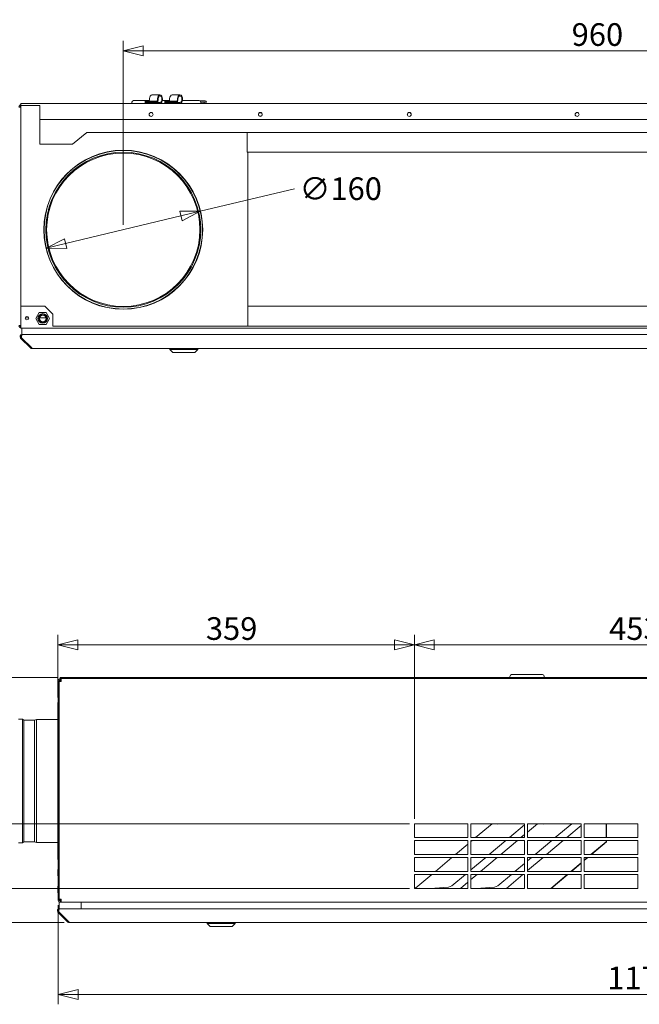
# Model space of a CAD drawing. Units: millimetres. Extents: x 250 to 3937, y 73 to 2848.
# Drawn here: x 1479 to 2103, y 1719 to 2709 of the extents above; entities that cross this region are included whole.
import ezdxf

# ---------------------------------------------------------------- set-up
doc = ezdxf.new("R2010")
doc.units = ezdxf.units.MM
doc.header["$LTSCALE"] = 10
doc.layers.add('AM - Dimension', color=9, linetype='Continuous', lineweight=5, true_color=0x808080)
doc.layers.add('AM - Drawing', color=7, linetype='Continuous', lineweight=5)
doc.styles.add('Libre Frankling 9pkt Light', font='txt.shx')
doc.dimstyles.new('AM salgstegninger', dxfattribs={"dimscale": 10, "dimtxt": 2.28, "dimasz": 2, "dimexe": 1, "dimexo": 0.5, "dimgap": 0.5, "dimtad": 1, "dimdec": 0, "dimtxsty": 'Libre Frankling 9pkt Light', "dimblk": 'Filled-2', "dimcen": 0.09, "dimdle": 6, "dimclrd": 8, "dimclre": 8, "dimclrt": 7, "dimadec": 0, "dimazin": 2, "dimtfac": 1, "dimtdec": 0, "dimtmove": 0, "dimatfit": 3, "dimldrblk": 'Filled-2', "dimfxl": 1, "dimtolj": 1, "dimlwd": 0, "dimlwe": 0, "dimarcsym": 0})

# ---------------------------------------------------------------- blocks, each defined once
blk = doc.blocks.new('Filled-2')
at = {"color": 0}
for p, q in [((0, 0), (-1, 0.25)), ((-1, 0.25), (-1, -0.25)), ((-1, 0), (0, 0)), ((-1, -0.25), (0, 0))]:
    blk.add_line(p, q, dxfattribs=at)
at = {"color": 0, "flags": 128}
blk.add_lwpolyline([(-1, -0.25), (0, 0), (-1, 0.25), (-1, -0.25)], dxfattribs=at)
at = {"color": 0}
blk.add_solid([(-1, -0.25), (0, 0), (-1, 0.25), (-1, -0.25)], dxfattribs=at)
blk = doc.blocks.new('*D6')
at = {"layer": 'AM - Dimension', "color": 8, "lineweight": 0, "transparency": 16777216}
for p, q in [((1583.54, 2503.02), (1583.54, 2688.02)), ((2543.54, 2503.02), (2543.54, 2688.02)), ((1603.54, 2678.02), (2523.54, 2678.02))]:
    blk.add_line(p, q, dxfattribs=at)
at = {"layer": 'Defpoints', "color": 0, "transparency": 16777216}
for p in [(2543.54, 2678.02), (1583.54, 2498.02), (2543.54, 2498.02)]:
    blk.add_point(p, dxfattribs=at)
at = {"layer": 'AM - Dimension', "color": 8, "lineweight": 0, "transparency": 16777216, "xscale": 20, "yscale": 20, "zscale": 20, "rotation": 180}
blk.add_blockref('Filled-2', (1583.54, 2678.02), dxfattribs=at)
at = {"layer": 'AM - Dimension', "color": 8, "lineweight": 0, "transparency": 16777216, "xscale": 20, "yscale": 20, "zscale": 20}
blk.add_blockref('Filled-2', (2543.54, 2678.02), dxfattribs=at)
at = {"layer": 'AM - Dimension', "color": 7, "lineweight": 5, "transparency": 16777216, "insert": (2035.04, 2694.42), "char_height": 22.8, "attachment_point": 4, "style": 'Libre Frankling 9pkt Light'}
blk.add_mtext('\\A1;960', dxfattribs=at)
blk = doc.blocks.new('*D9')
at = {"layer": 'AM - Dimension', "color": 8, "lineweight": 0, "transparency": 16777216}
for p, q in [((1517.64, 2027.37), (1517.64, 2090.37)), ((1876.64, 1905.37), (1876.64, 2090.37)), ((1537.64, 2080.37), (1856.64, 2080.37))]:
    blk.add_line(p, q, dxfattribs=at)
at = {"layer": 'Defpoints', "color": 0, "transparency": 16777216}
for p in [(1876.64, 2080.37), (1517.64, 2022.37), (1876.64, 1900.37)]:
    blk.add_point(p, dxfattribs=at)
at = {"layer": 'AM - Dimension', "color": 8, "lineweight": 0, "transparency": 16777216, "xscale": 20, "yscale": 20, "zscale": 20, "rotation": 180}
blk.add_blockref('Filled-2', (1517.64, 2080.37), dxfattribs=at)
at = {"layer": 'AM - Dimension', "color": 8, "lineweight": 0, "transparency": 16777216, "xscale": 20, "yscale": 20, "zscale": 20}
blk.add_blockref('Filled-2', (1876.64, 2080.37), dxfattribs=at)
at = {"layer": 'AM - Dimension', "color": 7, "lineweight": 5, "transparency": 16777216, "insert": (1666.74, 2096.77), "char_height": 22.8, "attachment_point": 4, "style": 'Libre Frankling 9pkt Light'}
blk.add_mtext('\\A1;359', dxfattribs=at)
blk = doc.blocks.new('*D10')
at = {"layer": 'AM - Dimension', "color": 8, "lineweight": 0, "transparency": 16777216}
for p, q in [((1876.64, 1905.37), (1876.64, 2090.37)), ((2329.64, 1905.37), (2329.64, 2090.37)), ((1896.64, 2080.37), (2309.64, 2080.37))]:
    blk.add_line(p, q, dxfattribs=at)
at = {"layer": 'Defpoints', "color": 0, "transparency": 16777216}
for p in [(2329.64, 2080.37), (1876.64, 1900.37), (2329.64, 1900.37)]:
    blk.add_point(p, dxfattribs=at)
at = {"layer": 'AM - Dimension', "color": 8, "lineweight": 0, "transparency": 16777216, "xscale": 20, "yscale": 20, "zscale": 20, "rotation": 180}
blk.add_blockref('Filled-2', (1876.64, 2080.37), dxfattribs=at)
at = {"layer": 'AM - Dimension', "color": 8, "lineweight": 0, "transparency": 16777216, "xscale": 20, "yscale": 20, "zscale": 20}
blk.add_blockref('Filled-2', (2329.64, 2080.37), dxfattribs=at)
at = {"layer": 'AM - Dimension', "color": 7, "lineweight": 5, "transparency": 16777216, "insert": (2072.74, 2096.77), "char_height": 22.8, "attachment_point": 4, "style": 'Libre Frankling 9pkt Light'}
blk.add_mtext('\\A1;453', dxfattribs=at)
blk = doc.blocks.new('*D11')
at = {"layer": 'AM - Dimension', "color": 8, "lineweight": 0, "transparency": 16777216}
for p, q in [((1517.14, 2047.37), (1391.76, 2047.37)), ((1401.76, 2027.37), (1401.76, 1920.37)), ((1871.64, 1900.37), (1391.76, 1900.37))]:
    blk.add_line(p, q, dxfattribs=at)
at = {"layer": 'Defpoints', "color": 0, "transparency": 16777216}
for p in [(1522.14, 2047.37), (1401.76, 1900.37), (1876.64, 1900.37)]:
    blk.add_point(p, dxfattribs=at)
at = {"layer": 'AM - Dimension', "color": 8, "lineweight": 0, "transparency": 16777216, "xscale": 20, "yscale": 20, "zscale": 20}
for p, rotation in [((1401.76, 2047.37), 90), ((1401.76, 1900.37), 270)]:
    blk.add_blockref('Filled-2', p, dxfattribs=dict(at, rotation=rotation))
at = {"layer": 'AM - Dimension', "color": 7, "lineweight": 5, "transparency": 16777216, "insert": (1385.36, 1947.27), "char_height": 22.8, "attachment_point": 4, "rotation": 90, "style": 'Libre Frankling 9pkt Light'}
blk.add_mtext('\\A1;147', dxfattribs=at)
blk = doc.blocks.new('*D12')
at = {"layer": 'AM - Dimension', "color": 8, "lineweight": 0, "transparency": 16777216}
for p, q in [((1871.64, 1900.37), (1391.76, 1900.37)), ((1401.76, 1880.37), (1401.76, 1855.37)), ((1871.64, 1835.37), (1391.76, 1835.37))]:
    blk.add_line(p, q, dxfattribs=at)
at = {"layer": 'Defpoints', "color": 0, "transparency": 16777216}
for p in [(1876.64, 1900.37), (1401.76, 1835.37), (1876.64, 1835.37)]:
    blk.add_point(p, dxfattribs=at)
at = {"layer": 'AM - Dimension', "color": 8, "lineweight": 0, "transparency": 16777216, "xscale": 20, "yscale": 20, "zscale": 20}
for p, rotation in [((1401.76, 1900.37), 90), ((1401.76, 1835.37), 270)]:
    blk.add_blockref('Filled-2', p, dxfattribs=dict(at, rotation=rotation))
at = {"layer": 'AM - Dimension', "color": 7, "lineweight": 5, "transparency": 16777216, "insert": (1385.36, 1848.87), "char_height": 22.8, "attachment_point": 4, "rotation": 90, "style": 'Libre Frankling 9pkt Light'}
blk.add_mtext('\\A1;65', dxfattribs=at)
blk = doc.blocks.new('*D13')
at = {"layer": 'AM - Dimension', "color": 8, "lineweight": 0, "transparency": 16777216}
for p, q in [((1517.14, 2047.37), (1332.14, 2047.37)), ((1342.14, 2027.37), (1342.14, 1820.87)), ((1524.17, 1800.87), (1332.14, 1800.87))]:
    blk.add_line(p, q, dxfattribs=at)
at = {"layer": 'Defpoints', "color": 0, "transparency": 16777216}
for p in [(1522.14, 2047.37), (1342.14, 1800.87), (1529.17, 1800.87)]:
    blk.add_point(p, dxfattribs=at)
at = {"layer": 'AM - Dimension', "color": 8, "lineweight": 0, "transparency": 16777216, "xscale": 20, "yscale": 20, "zscale": 20}
for p, rotation in [((1342.14, 2047.37), 90), ((1342.14, 1800.87), 270)]:
    blk.add_blockref('Filled-2', p, dxfattribs=dict(at, rotation=rotation))
at = {"layer": 'AM - Dimension', "color": 7, "lineweight": 5, "transparency": 16777216, "insert": (1325.74, 1893.72), "char_height": 22.8, "attachment_point": 4, "rotation": 90, "style": 'Libre Frankling 9pkt Light'}
blk.add_mtext('\\A1;247', dxfattribs=at)
blk = doc.blocks.new('*D23')
at = {"layer": 'AM - Dimension', "color": 8, "lineweight": 0, "transparency": 16777216}
for p, q in [((1518.14, 1818.37), (1518.14, 1718.7)), ((2688.14, 1818.37), (2688.14, 1718.7)), ((1538.14, 1728.7), (2668.14, 1728.7))]:
    blk.add_line(p, q, dxfattribs=at)
at = {"layer": 'Defpoints', "color": 0, "transparency": 16777216}
for p in [(1518.14, 1823.37), (2688.14, 1823.37), (2688.14, 1728.7)]:
    blk.add_point(p, dxfattribs=at)
at = {"layer": 'AM - Dimension', "color": 8, "lineweight": 0, "transparency": 16777216, "xscale": 20, "yscale": 20, "zscale": 20, "rotation": 180}
blk.add_blockref('Filled-2', (1518.14, 1728.7), dxfattribs=at)
at = {"layer": 'AM - Dimension', "color": 8, "lineweight": 0, "transparency": 16777216, "xscale": 20, "yscale": 20, "zscale": 20}
blk.add_blockref('Filled-2', (2688.14, 1728.7), dxfattribs=at)
at = {"layer": 'AM - Dimension', "color": 7, "lineweight": 5, "transparency": 16777216, "insert": (2070.84, 1745.1), "char_height": 22.8, "attachment_point": 4, "style": 'Libre Frankling 9pkt Light'}
blk.add_mtext('\\A1;1170', dxfattribs=at)
blk = doc.blocks.new('*D24')
at = {"layer": 'AM - Dimension', "color": 8, "lineweight": 0, "transparency": 16777216}
for p, q in [((1661.1, 2516.59), (1756.06, 2539.34)), ((1525.43, 2484.1), (1641.65, 2511.93))]:
    blk.add_line(p, q, dxfattribs=at)
at = {"layer": 'Defpoints', "color": 0, "transparency": 16777216}
for p in [(1661.1, 2516.59), (1505.98, 2479.44)]:
    blk.add_point(p, dxfattribs=at)
at = {"layer": 'AM - Dimension', "color": 8, "lineweight": 0, "transparency": 16777216, "xscale": 20, "yscale": 20, "zscale": 20}
for p, rotation in [((1661.1, 2516.59), 13.47040070539144), ((1505.98, 2479.44), 193.4704007053914)]:
    blk.add_blockref('Filled-2', p, dxfattribs=dict(at, rotation=rotation))
at = {"layer": 'AM - Dimension', "color": 7, "lineweight": 5, "transparency": 16777216, "insert": (1761.06, 2539.34), "char_height": 22.8, "attachment_point": 4, "style": 'Libre Frankling 9pkt Light'}
blk.add_mtext('\\A1;∅160', dxfattribs=at)

msp = doc.modelspace()

# ---------------------------------------------------------------- linework, layer by layer
at = {"layer": 'AM - Drawing'}
for p, q in [((1592.29, 2626.32), (1592.29, 2625.02)), ((1593.99, 2628.02), (1609.88, 2628.02)), ((1605.54, 2627.36), (1614.57, 2627.36)), ((1605.54, 2627.36), (1605.54, 2626.36)), ((1614.57, 2626.36), (1605.54, 2626.36)), ((1605.54, 2626.02), (1614.57, 2626.02)), ((1605.54, 2625.02), (1605.54, 2626.02)), ((1609.91, 2628.36), (1609.91, 2629.64)), ((1620.5, 2633.62), (1612.45, 2633.62)), ((1614.57, 2627.36), (1617.37, 2627.36)), ((1614.57, 2626.36), (1617.37, 2626.36)), ((1620.5, 2626.02), (1614.57, 2626.02)), ((1617.96, 2628.36), (1617.96, 2629.64)), ((1618.56, 2628.36), (1618.56, 2629.64)), ((1622.93, 2628.02), (1625.09, 2628.02)), ((1625.09, 2628.02), (1628.99, 2628.02)), ((1625.54, 2627.36), (1634.48, 2627.36)), ((1625.54, 2627.36), (1625.54, 2626.36)), ((1634.48, 2626.36), (1625.54, 2626.36)), ((1625.54, 2626.02), (1634.48, 2626.02)), ((1625.54, 2625.02), (1625.54, 2626.02)), ((1626.79, 2626.32), (1626.79, 2626.02)), ((1627.29, 2626.32), (1627.29, 2626.02)), ((1628.99, 2628.02), (1630.09, 2628.02)), ((1630.12, 2628.36), (1630.12, 2629.64)), ((1640.64, 2633.62), (1632.76, 2633.62)), ((1634.48, 2627.36), (1637.39, 2627.36)), ((1634.48, 2626.36), (1637.39, 2626.36)), ((1640.64, 2626.02), (1634.48, 2626.02)), ((1638, 2628.36), (1638, 2629.64)), ((1638.62, 2628.36), (1638.62, 2629.64)), ((1643.16, 2628.02), (1660.09, 2628.02)), ((1661.12, 2627.67), (1665.94, 2627.67)), ((1661.79, 2626.32), (1661.79, 2625.02)), ((1661.79, 2626.27), (1667.34, 2626.27)), ((1664.84, 2626.27), (1664.84, 2625.02)), ((1478.54, 2621.52), (1480.54, 2621.52)), ((1479.54, 2621.52), (1479.54, 2622.02)), ((1480.54, 2625.02), (2646.54, 2625.02)), ((1480.54, 2623.02), (1480.54, 2625.02)), ((1480.54, 2623.02), (1499.54, 2623.02)), ((1480.54, 2623.02), (1480.54, 2421.02)), ((1499.54, 2623.02), (1499.54, 2584.02)), ((2627.54, 2609.02), (1499.54, 2609.02)), ((1546.84, 2596.02), (1532.54, 2584.02)), ((1708.14, 2596.02), (1546.84, 2596.02)), ((1708.14, 2596.02), (2418.14, 2596.02)), ((1708.14, 2576.02), (1708.14, 2596.02)), ((1532.54, 2584.02), (1499.54, 2584.02)), ((2418.14, 2576.02), (1708.14, 2576.02)), ((1708.95, 2421.02), (1708.95, 2576.02)), ((1480.54, 2421.02), (1480.54, 2401.02)), ((1480.54, 2421.02), (1504.54, 2421.02)), ((1504.54, 2421.02), (1512.54, 2413.02)), ((1708.95, 2421.02), (2418.95, 2421.02)), ((1708.95, 2401.02), (1708.95, 2421.02)), ((1488.32, 2409.3), (1484.76, 2409.3)), ((1495.5, 2408.82), (1498.96, 2414.82)), ((1498.96, 2402.82), (1495.5, 2408.82)), ((1498.96, 2414.82), (1505.89, 2414.82)), ((1505.71, 2409.3), (1499.14, 2409.3)), ((1505.89, 2414.82), (1509.35, 2408.82)), ((1509.35, 2408.82), (1505.89, 2402.82)), ((1512.54, 2413.02), (1512.54, 2401.02)), ((1480.54, 2401.52), (1478.54, 2401.52)), ((1479.54, 2401.02), (1479.54, 2401.52)), ((1480.54, 2399.02), (1480.54, 2401.02)), ((1480.54, 2399.02), (2646.54, 2399.02)), ((1481.57, 2392.52), (1481.57, 2399.02)), ((1505.89, 2402.82), (1498.96, 2402.82)), ((1512.54, 2401.02), (1708.95, 2401.02)), ((2418.95, 2401.02), (1708.95, 2401.02)), ((1480.86, 2389.81), (1480.15, 2389.1)), ((1480.15, 2389.1), (1490.15, 2379.1)), ((1481.22, 2389.45), (1480.86, 2389.81)), ((1491.36, 2379.1), (1481.36, 2389.1)), ((1481.57, 2392.25), (1481.57, 2392.52)), ((1481.57, 2392.52), (2647.57, 2392.52)), ((1482.06, 2392.52), (2647.02, 2392.52)), ((1490.76, 2379.7), (1490.15, 2379.1)), ((2637.51, 2378.51), (1491.57, 2378.51)), ((1630.57, 2377.51), (1630.57, 2378.51)), ((1658.57, 2377.51), (1658.57, 2378.51)), ((1658.57, 2377.51), (1630.57, 2377.51)), ((1633.57, 2374.51), (1630.57, 2377.51)), ((1655.57, 2374.51), (1633.57, 2374.51)), ((1655.57, 2374.51), (1658.57, 2377.51)), ((1518.14, 1823.37), (1518.14, 2044.37)), ((1519.14, 2044.37), (1519.14, 1823.37)), ((1520.14, 2043.87), (1519.14, 2043.87)), ((1519.14, 2043.36), (1521.14, 2043.36)), ((1519.14, 1824.38), (1519.14, 2043.36)), ((1520.14, 2047.37), (1522.14, 2047.37)), ((1520.14, 2047.37), (1520.14, 2046.37)), ((1520.14, 2046.37), (1520.73, 2046.37)), ((1520.14, 2045.37), (1520.14, 2046.37)), ((1521.14, 2045.37), (1520.14, 2045.37)), ((1520.14, 2045.37), (1520.14, 2043.87)), ((1521.14, 2043.87), (1520.14, 2043.87)), ((1521.14, 2046.37), (1520.73, 2046.37)), ((1521.14, 2046.37), (2685.14, 2046.37)), ((1521.14, 2046.37), (1521.14, 2044.37)), ((1521.14, 2044.37), (1521.14, 2043.36)), ((1522.14, 2047.37), (2684.14, 2047.37)), ((2684.14, 2046.37), (1522.14, 2046.37)), ((1972.89, 2048.67), (1972.89, 2047.37)), ((1974.59, 2050.37), (2005.69, 2050.37)), ((2007.39, 2048.67), (2007.39, 2047.37)), ((1517.64, 2022.37), (1517.64, 1864.37)), ((1518.14, 2022.37), (1517.64, 2022.37)), ((1482.17, 2005.63), (1478.14, 2005.63)), ((1482.17, 2005.63), (1482.17, 1881.12)), ((1483.44, 2004.73), (1482.17, 2005.63)), ((1483.44, 2004.73), (1483.44, 1882.01)), ((1494.17, 2004.73), (1483.44, 2004.73)), ((1494.17, 2004.73), (1496.17, 2005.37)), ((1494.17, 2004.73), (1494.17, 1882.01)), ((1496.17, 2005.37), (1496.17, 1881.37)), ((1517.64, 2005.37), (1496.17, 2005.37)), ((1517.74, 1936.92), (1517.74, 1930.82)), ((1876.64, 1900.37), (1930.64, 1900.37)), ((1876.64, 1886.37), (1876.64, 1900.37)), ((1930.64, 1900.37), (1930.64, 1886.37)), ((1933.64, 1900.37), (1987.64, 1900.37)), ((1933.64, 1886.37), (1933.64, 1900.37)), ((1955, 1900.37), (1938.31, 1886.37)), ((1960.29, 1900.37), (1960.57, 1900.03)), ((1960.3, 1900.37), (1960.33, 1900.34)), ((1960.33, 1900.34), (1960.75, 1900.37)), ((1960.33, 1900.34), (1960.59, 1900.03)), ((1960.58, 1900.02), (1960.57, 1900.03)), ((1960.59, 1900.03), (1960.58, 1900.02)), ((1987.64, 1899.26), (1972.28, 1886.37)), ((1987.64, 1900.37), (1987.64, 1886.37)), ((1990.64, 1900.37), (2044.64, 1900.37)), ((1990.64, 1886.37), (1990.64, 1900.37)), ((1990.64, 1892.03), (2000.58, 1900.37)), ((2006.49, 1900.37), (2006.77, 1900.03)), ((2006.5, 1900.37), (2006.53, 1900.34)), ((2006.53, 1900.34), (2006.95, 1900.37)), ((2006.53, 1900.34), (2006.79, 1900.03)), ((2006.78, 1900.02), (2006.77, 1900.03)), ((2006.79, 1900.03), (2006.78, 1900.02)), ((2035.16, 1900.37), (2018.48, 1886.37)), ((2030.09, 1886.37), (2044.64, 1898.58)), ((2044.64, 1900.37), (2044.64, 1886.37)), ((2047.64, 1900.37), (2101.64, 1900.37)), ((2047.64, 1886.37), (2047.64, 1900.37)), ((2069.74, 1886.37), (2069.74, 1900.37)), ((2070.04, 1900.37), (2070.04, 1886.37)), ((2101.64, 1900.37), (2101.64, 1886.37)), ((1930.64, 1886.37), (1876.64, 1886.37)), ((1876.64, 1883.37), (1930.64, 1883.37)), ((1876.64, 1869.37), (1876.64, 1883.37)), ((1930.64, 1883.37), (1930.64, 1869.37)), ((1987.64, 1886.37), (1933.64, 1886.37)), ((1933.64, 1883.37), (1987.64, 1883.37)), ((1933.64, 1869.37), (1933.64, 1883.37)), ((1934.74, 1883.37), (1933.64, 1882.45)), ((1968.7, 1883.37), (1952.02, 1869.37)), ((1963.63, 1869.37), (1980.32, 1883.37)), ((1983.89, 1886.37), (1987.64, 1889.52)), ((1987.64, 1883.37), (1987.64, 1869.37)), ((2044.64, 1886.37), (1990.64, 1886.37)), ((1990.64, 1883.37), (2044.64, 1883.37)), ((1990.64, 1869.37), (1990.64, 1883.37)), ((2014.9, 1883.37), (1998.22, 1869.37)), ((2009.83, 1869.37), (2026.52, 1883.37)), ((2044.64, 1883.37), (2044.64, 1869.37)), ((2101.64, 1886.37), (2047.64, 1886.37)), ((2047.64, 1883.37), (2101.64, 1883.37)), ((2047.64, 1869.37), (2047.64, 1883.37)), ((2069.74, 1882.18), (2069.74, 1883.37)), ((2070.04, 1883.37), (2070.04, 1882.04)), ((2101.64, 1883.37), (2101.64, 1869.37)), ((1482.17, 1881.12), (1478.14, 1881.12)), ((1483.44, 1882.01), (1482.17, 1881.12)), ((1494.17, 1882.01), (1483.44, 1882.01)), ((1494.17, 1882.01), (1496.17, 1881.37)), ((1517.64, 1881.37), (1496.17, 1881.37)), ((1930.64, 1879.94), (1918.05, 1869.37)), ((2054.48, 1869.37), (2069.74, 1882.18)), ((2070.04, 1882.04), (2054.95, 1869.37)), ((1518.14, 1864.37), (1517.64, 1864.37)), ((1930.64, 1869.37), (1876.64, 1869.37)), ((1876.64, 1866.37), (1930.64, 1866.37)), ((1876.64, 1852.37), (1876.64, 1866.37)), ((1914.48, 1866.37), (1897.79, 1852.37)), ((1930.64, 1866.37), (1930.64, 1852.37)), ((1987.64, 1869.37), (1933.64, 1869.37)), ((1933.64, 1866.37), (1987.64, 1866.37)), ((1933.64, 1852.37), (1933.64, 1866.37)), ((1948.44, 1866.37), (1933.64, 1853.95)), ((1943.37, 1852.37), (1960.06, 1866.37)), ((1987.64, 1866.37), (1987.64, 1852.37)), ((2044.64, 1869.37), (1990.64, 1869.37)), ((1990.64, 1866.37), (2044.64, 1866.37)), ((1990.64, 1852.37), (1990.64, 1866.37)), ((1990.64, 1853.27), (2006.26, 1866.37)), ((1994.64, 1866.37), (1990.64, 1863.01)), ((2044.64, 1866.37), (2044.64, 1852.37)), ((2101.64, 1869.37), (2047.64, 1869.37)), ((2047.64, 1866.37), (2101.64, 1866.37)), ((2047.64, 1852.37), (2047.64, 1866.37)), ((2047.64, 1863.63), (2050.91, 1866.37)), ((2051.37, 1866.37), (2047.64, 1863.24)), ((2101.64, 1866.37), (2101.64, 1852.37)), ((1517.74, 1854.2), (1517.74, 1848.1)), ((1987.64, 1860.5), (1977.96, 1852.37)), ((2034.22, 1852.37), (2044.64, 1861.11)), ((2044.64, 1860.72), (2034.69, 1852.37)), ((1930.64, 1852.37), (1876.64, 1852.37)), ((1876.64, 1849.37), (1930.64, 1849.37)), ((1876.64, 1835.37), (1876.64, 1849.37)), ((1894.22, 1849.37), (1878.13, 1835.87)), ((1928.18, 1849.37), (1914.39, 1837.8)), ((1930.64, 1849.37), (1930.64, 1835.37)), ((1987.64, 1852.37), (1933.64, 1852.37)), ((1933.64, 1849.37), (1987.64, 1849.37)), ((1933.64, 1835.37), (1933.64, 1849.37)), ((1933.64, 1844.21), (1939.8, 1849.37)), ((1974.38, 1849.37), (1960.59, 1837.8)), ((1969.31, 1835.37), (1986, 1849.37)), ((1987.64, 1849.37), (1987.64, 1835.37)), ((2044.64, 1852.37), (1990.64, 1852.37)), ((1990.64, 1849.37), (2044.64, 1849.37)), ((1990.64, 1835.37), (1990.64, 1849.37)), ((2013.96, 1835.37), (2030.65, 1849.37)), ((2031.11, 1849.37), (2014.43, 1835.37)), ((2044.64, 1849.37), (2044.64, 1835.37)), ((2101.64, 1852.37), (2047.64, 1852.37)), ((2047.64, 1849.37), (2101.64, 1849.37)), ((2047.64, 1835.37), (2047.64, 1849.37)), ((2101.64, 1849.37), (2101.64, 1835.37)), ((1517.74, 1837.21), (1517.74, 1831.11)), ((1878.13, 1835.87), (1876.64, 1835.87)), ((1930.64, 1835.37), (1876.64, 1835.37)), ((1881.54, 1835.57), (1881.55, 1835.58)), ((1881.71, 1835.37), (1881.54, 1835.57)), ((1881.55, 1835.58), (1881.56, 1835.57)), ((1881.72, 1835.37), (1881.56, 1835.57)), ((1911.15, 1836.42), (1892.51, 1835.37)), ((1914.39, 1837.8), (1911.15, 1836.42)), ((1923.11, 1835.37), (1930.64, 1841.69)), ((1927.74, 1835.57), (1927.75, 1835.58)), ((1927.91, 1835.37), (1927.74, 1835.57)), ((1927.75, 1835.58), (1927.76, 1835.57)), ((1927.92, 1835.37), (1927.76, 1835.57)), ((1987.64, 1835.37), (1933.64, 1835.37)), ((1957.35, 1836.42), (1938.71, 1835.37)), ((1960.59, 1837.8), (1957.35, 1836.42)), ((2044.64, 1835.37), (1990.64, 1835.37)), ((2101.64, 1835.37), (2047.64, 1835.37)), ((1521.14, 1824.38), (1519.14, 1824.38)), ((1520.14, 1823.87), (1519.14, 1823.87)), ((1519.27, 1822.87), (1521.14, 1822.87)), ((1521.14, 1823.87), (1520.14, 1823.87)), ((1520.14, 1823.87), (1520.14, 1823.37)), ((1520.14, 1822.87), (1520.14, 1823.37)), ((1521.14, 1824.38), (1521.14, 1823.37)), ((1521.14, 1823.37), (1521.14, 1821.37)), ((1519.11, 1814.87), (1519.11, 1821.66)), ((1519.17, 1814.87), (1519.11, 1814.87)), ((1519.66, 1814.87), (1519.17, 1814.87)), ((1519.17, 1814.61), (1519.17, 1814.87)), ((1519.66, 1814.87), (2684.62, 1814.87)), ((1520.14, 1822.37), (1521.14, 1822.37)), ((1520.14, 1821.37), (1520.14, 1822.37)), ((1521.14, 1821.37), (1520.14, 1821.37)), ((2685.14, 1821.37), (1521.14, 1821.37)), ((1541.11, 1821.37), (1541.11, 1814.87)), ((1518.46, 1812.17), (1517.76, 1811.46)), ((1517.76, 1811.46), (1527.76, 1801.46)), ((1518.82, 1811.81), (1518.46, 1812.17)), ((1528.96, 1801.46), (1518.96, 1811.46)), ((1528.36, 1802.06), (1527.76, 1801.46)), ((2675.11, 1800.87), (1529.17, 1800.87)), ((1668.11, 1799.87), (1668.11, 1800.87)), ((1696.11, 1799.87), (1668.11, 1799.87)), ((1671.11, 1796.87), (1668.11, 1799.87)), ((1693.11, 1796.87), (1671.11, 1796.87)), ((1693.11, 1796.87), (1696.11, 1799.87)), ((1696.11, 1799.87), (1696.11, 1800.87))]:
    msp.add_line(p, q, dxfattribs=at)
for centre, radius in [((1611.54, 2614.02), 2), ((1721.54, 2614.02), 2), ((1721.54, 2614.02), 1.8), ((1871.54, 2614.02), 2), ((1871.54, 2614.02), 1.9), ((2040.54, 2614.02), 2), ((2040.54, 2614.02), 1.9), ((1583.54, 2498.02), 80), ((1583.54, 2498.02), 79.75), ((1583.54, 2498.02), 78), ((1583.54, 2498.02), 77.16), ((1486.54, 2409.02), 1.8), ((1502.43, 2408.82), 4.8), ((1502.43, 2408.82), 4), ((1502.43, 2408.82), 3.32)]:
    msp.add_circle(centre, radius, dxfattribs=at)
for centre, radius, start, end in [((1593.99, 2626.32), 1.7, 90, 180), ((1625.09, 2626.32), 1.7, 37.91527, 90), ((1625.09, 2626.32), 1.7, 0, 1.50477), ((1628.99, 2626.32), 1.7, 178.49523, 180), ((1628.99, 2626.32), 1.7, 90, 142.08473), ((1660.09, 2626.32), 1.7, 0, 90), ((1665.94, 2626.27), 1.4, 0, 90), ((1480.54, 2622.02), 2, 90, 180), ((1480.54, 2622.02), 1, 90, 180), ((1480.54, 2401.02), 2, 180, 270), ((1480.54, 2401.02), 1, 180, 270), ((1481.57, 2390.52), 1, 113.14576, 225), ((1520.14, 2044.37), 2, 90, 180), ((1520.14, 2044.37), 1, 90, 180), ((1974.59, 2048.67), 1.7, 90, 180), ((2005.69, 2048.67), 1.7, 0, 90), ((1517.94, 1936.92), 0.2, 0, 180), ((1517.94, 1930.82), 0.2, 180, 0), ((1517.94, 1854.2), 0.2, 0, 180), ((1517.94, 1848.1), 0.2, 180, 0), ((1517.94, 1837.21), 0.2, 0, 180), ((1517.94, 1831.11), 0.2, 180, 0), ((1520.14, 1823.37), 2, 180, 270), ((1520.14, 1823.37), 1, 180, 270), ((1519.17, 1812.87), 1, 113.14576, 225)]:
    msp.add_arc(centre, radius, start, end, dxfattribs=at)
for centre, major_axis, ratio, start_param, end_param in [((1609.32, 2628.36), (0, -1), 0.593421, 0, 1.570796), ((1611.1, 2629.64), (0, 2), 0.593421, 1.428384, 1.570796), ((1612.45, 2629.32), (0, 4.3), 0.593421, 0, 1.428384), ((1612.45, 2629.32), (0, -3.3), 0.593421, 0, 0.461102), ((1617.37, 2628.36), (0, -1), 0.593421, 0, 1.570796), ((1617.37, 2628.36), (0, -2), 0.593421, 0, 1.570796), ((1619.15, 2629.64), (0, 2), 0.593421, 1.428384, 1.570796), ((1620.5, 2629.32), (0, 4.3), 0.593421, 0, 1.428384), ((1620.5, 2629.32), (0, 3.3), 0.593421, 0, 1.428384), ((1619.15, 2629.64), (0, 1), 0.593421, 1.428384, 1.570796), ((1620.5, 2629.32), (0, 4.3), 0.593421, 3.141593, 6.283185), ((1620.5, 2629.32), (0, 3.3), 0.593421, 3.141593, 6.283185), ((1629.51, 2628.36), (0, -1), 0.615598, 0, 1.570796), ((1631.36, 2629.64), (0, 2), 0.615598, 1.428384, 1.570796), ((1632.76, 2629.32), (0, 4.3), 0.615598, 0, 1.428384), ((1632.76, 2629.32), (0, -3.3), 0.615598, 0, 0.461102), ((1637.39, 2628.36), (0, -1), 0.615598, 0, 1.570796), ((1637.39, 2628.36), (0, -2), 0.615598, 0, 1.570796), ((1639.24, 2629.64), (0, 2), 0.615598, 1.428384, 1.570796), ((1640.64, 2629.32), (0, 4.3), 0.615598, 0, 1.428384), ((1639.24, 2629.64), (0, 1), 0.615598, 1.428384, 1.570796), ((1640.64, 2629.32), (0, 3.3), 0.615598, 0, 1.428384), ((1640.64, 2629.32), (0, 4.3), 0.615598, 3.141593, 6.283185), ((1640.64, 2629.32), (0, 3.3), 0.615598, 3.141593, 6.283185)]:
    msp.add_ellipse(centre, major_axis=major_axis, ratio=ratio, start_param=start_param, end_param=end_param, dxfattribs=at)
for points, knots in [([(1481.57, 2392.52), (1480.82, 2392.52), (1480.1, 2392.06), (1479.77, 2391.39), (1479.45, 2390.73), (1479.53, 2389.9), (1479.97, 2389.31), (1480.03, 2389.24), (1480.09, 2389.17), (1480.15, 2389.1)], [-1.570796, -1.570796, -1.570796, -1.570796, -0.453162, -0.453162, -0.453162, 0.645641, 0.645641, 0.645641, 0.785398, 0.785398, 0.785398, 0.785398]), ([(1481.36, 2389.1), (1481.1, 2389.62), (1481, 2390.43), (1481.11, 2391.13), (1481.23, 2391.84), (1481.55, 2392.39), (1481.92, 2392.5), (1481.97, 2392.51), (1482.02, 2392.52), (1482.06, 2392.52)], [-0.785398, -0.785398, -0.785398, -0.785398, 0.312687, 0.312687, 0.312687, 1.430486, 1.430486, 1.430486, 1.570796, 1.570796, 1.570796, 1.570796]), ([(1519.17, 1814.87), (1518.42, 1814.87), (1517.7, 1814.42), (1517.37, 1813.75), (1517.05, 1813.09), (1517.13, 1812.25), (1517.57, 1811.67), (1517.63, 1811.59), (1517.69, 1811.52), (1517.76, 1811.46)], [-1.570796, -1.570796, -1.570796, -1.570796, -0.453162, -0.453162, -0.453162, 0.645641, 0.645641, 0.645641, 0.785398, 0.785398, 0.785398, 0.785398]), ([(1518.96, 1811.46), (1518.7, 1811.98), (1518.6, 1812.79), (1518.71, 1813.49), (1518.83, 1814.2), (1519.16, 1814.75), (1519.52, 1814.85), (1519.57, 1814.87), (1519.62, 1814.87), (1519.66, 1814.87)], [-0.785398, -0.785398, -0.785398, -0.785398, 0.312687, 0.312687, 0.312687, 1.430486, 1.430486, 1.430486, 1.570796, 1.570796, 1.570796, 1.570796])]:
    msp.add_open_spline(points, degree=3, knots=knots, dxfattribs=at)
for points in [[(1490.15, 2379.1), (1490.52, 2378.73), (1491.05, 2378.51), (1491.57, 2378.51)], [(1491.57, 2378.51), (1491.5, 2378.51), (1491.43, 2378.73), (1491.36, 2379.1)], [(1527.76, 1801.46), (1528.13, 1801.09), (1528.65, 1800.87), (1529.17, 1800.87)], [(1529.17, 1800.87), (1529.1, 1800.87), (1529.03, 1801.09), (1528.96, 1801.46)]]:
    msp.add_open_spline(points, degree=3, dxfattribs=at)

# ---------------------------------------------------------------- dimensions: what is measured, and where the dimension line sits
at = {"layer": 'AM - Dimension', "color": 8, "lineweight": 5, "true_color": 0x808080}
for base, p1, p2, angle, picture, middle in [((2543.54, 2678.02), (1583.54, 2498.02), (2543.54, 2498.02), 180, '*D6', (2063.54, 2678.02)), ((1342.141, 1800.8716), (1522.141, 2047.3723), (1529.1701, 1800.8716), 270, '*D13', (1342.141, 1924.1219)), ((1401.76, 1900.37), (1522.14, 2047.37), (1876.64, 1900.37), 270, '*D11', (1401.76, 1973.87)), ((1401.76, 1835.37), (1876.64, 1900.37), (1876.64, 1835.37), 270, '*D12', (1401.76, 1867.87))]:
    dim = msp.add_linear_dim(base=base, p1=p1, p2=p2, angle=angle, dimstyle='AM salgstegninger', override={"dimgap": 0.5, "dimdec": 0, "dimtol": 0, "dimlim": 0, "dimtp": 0, "dimtm": 0, "dimtdec": 0, "dimtofl": 0, "dimatfit": 1}, dxfattribs=at)
    dim.commit()
    dim.dimension.update_dxf_attribs({"geometry": picture, "text_midpoint": middle, "dimtype": 160})
dim = msp.add_diameter_dim_2p(p1=(1505.98, 2479.44), p2=(1661.1, 2516.59), dimstyle='AM salgstegninger', override={"dimgap": 0.5, "dimtad": 0, "dimtih": 1, "dimtoh": 1, "dimdec": 0, "dimlfac": 1, "dimtol": 0, "dimlim": 0, "dimtp": 0, "dimtm": 0, "dimtdec": 0, "dimatfit": 2}, dxfattribs=at)
dim.commit()
dim.dimension.update_dxf_attribs({"geometry": '*D24', "text_midpoint": (1797.16, 2539.34), "dimtype": 163})
for base, p1, p2, picture, middle in [((1876.64, 2080.37), (1517.64, 2022.37), (1876.64, 1900.37), '*D9', (1697.14, 2080.37)), ((2329.64, 2080.37), (1876.64, 1900.37), (2329.64, 1900.37), '*D10', (2103.14, 2080.37)), ((2688.14, 1728.7), (1518.14, 1823.37), (2688.14, 1823.37), '*D23', (2103.14, 1728.7))]:
    dim = msp.add_linear_dim(base=base, p1=p1, p2=p2, dimstyle='AM salgstegninger', override={"dimgap": 0.5, "dimdec": 0, "dimtol": 0, "dimlim": 0, "dimtp": 0, "dimtm": 0, "dimtdec": 0, "dimtofl": 0, "dimatfit": 1}, dxfattribs=at)
    dim.commit()
    dim.dimension.update_dxf_attribs({"geometry": picture, "text_midpoint": middle, "dimtype": 160})

doc.saveas('drawing.dxf')
